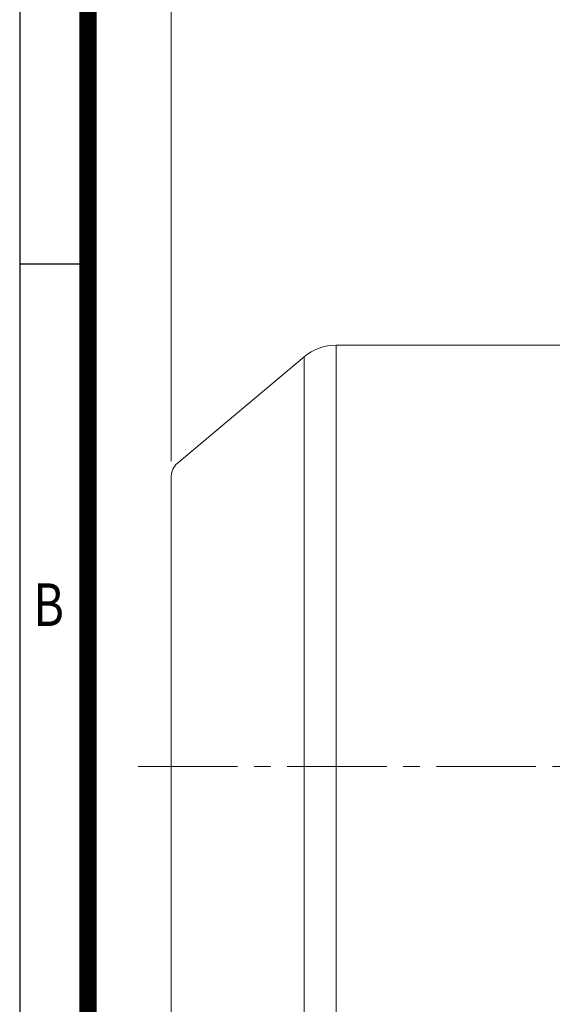
# Model space of a CAD drawing. Units: millimetres. Extents: x 0 to 3059, y 0 to 2163.
# Drawn here: x 185 to 507, y 1083 to 1677 of the extents above; entities that cross this region are included whole.
import ezdxf
from ezdxf.enums import TextEntityAlignment as Align

# ---------------------------------------------------------------- set-up
doc = ezdxf.new("R2010")
doc.units = ezdxf.units.MM
doc.header["$LTSCALE"] = 80
doc.linetypes.add('CENTER2', pattern=[1.125, 0.75, -0.125, 0.125, -0.125])
doc.layers.get('0').update_dxf_attribs({"linetype": 'CONTINUOUS', "lineweight": 30})
doc.layers.get('DEFPOINTS').update_dxf_attribs({"linetype": 'CONTINUOUS'})
for name, color, linetype, lineweight in [('DIMENSION LINE', 2, 'CONTINUOUS', 13), ('OUTLINE', 3, 'CONTINUOUS', 20), ('중심선', 1, 'CENTER2', 9)]:
    doc.layers.add(name, color=color, linetype=linetype, lineweight=lineweight)
doc.styles.add('ROMANS', font='romans.shx', dxfattribs={"width": 0.7, "height": 3.5, "bigfont": 'whgtxt.shx'})
doc.styles.get("Standard").update_dxf_attribs({"font": 'romans.shx', "width": 0.8, "bigfont": 'whgtxt.shx'})
doc.dimstyles.get("Standard").update_dxf_attribs({"dimtxt": 3, "dimasz": 3, "dimexe": 1, "dimexo": 1, "dimgap": 1, "dimtad": 1, "dimdec": 1, "dimdsep": 46, "dimtxsty": 'Standard', "dimblk": 'OPEN', "dimcen": 0, "dimclrd": 2, "dimclre": 2, "dimclrt": 256, "dimadec": 1, "dimazin": 2, "dimtfac": 1, "dimtdec": 1, "dimtmove": 0, "dimatfit": 3, "dimldrblk": 'OPEN', "dimfxl": 1, "dimtolj": 1, "dimtzin": 0, "dimlwd": 9, "dimlwe": 9, "dimarcsym": 0})

# ---------------------------------------------------------------- blocks, each defined once
blk = doc.blocks.new('HS_A4_S_L(210X297MM)')
at = {"color": 0}
for p, q in [((18, 190), (18, 14)), ((18, 148.5), (22, 148.5))]:
    blk.add_line(p, q, dxfattribs=at)
blk.add_line((22, 14), (22, 190))
at = {"color": 3, "const_width": 1}
blk.add_lwpolyline([(22, 18), (279, 18), (279, 186), (22, 186), (22, 17.5)], dxfattribs=at)
at = {"style": 'ROMANS', "width": 0.8}
blk.add_text('B', height=2.5, dxfattribs=at).set_placement((19.697, 128.196), align=Align.MIDDLE)
blk = doc.blocks.new('_Open')
at = {"color": 0, "linetype": 'ByBlock', "lineweight": -2}
for p, q in [((-1, 0.167), (0, 0)), ((-1, -0.167), (0, 0)), ((0, 0), (-1, 0))]:
    blk.add_line(p, q, dxfattribs=at)
blk = doc.blocks.new('*D31')
at = {"layer": 'DEFPOINTS', "color": 0, "transparency": 16777216}
for p in [(276.85, 1769.08), (276.85, 1401.38), (1183.08, 1257.48)]:
    blk.add_point(p, dxfattribs=at)
at = {"layer": 'DIMENSION LINE', "color": 2, "lineweight": 9, "transparency": 16777216}
for p, q in [((276.85, 1410.38), (276.85, 1778.08)), ((1183.08, 1266.48), (1183.08, 1778.08)), ((1156.08, 1769.08), (303.85, 1769.08))]:
    blk.add_line(p, q, dxfattribs=at)
at = {"layer": 'DIMENSION LINE', "color": 2, "lineweight": 9, "transparency": 16777216, "xscale": 27, "yscale": 27, "zscale": 27, "rotation": 180}
blk.add_blockref('_Open', (276.85, 1769.08), dxfattribs=at)
at = {"layer": 'DIMENSION LINE', "color": 2, "lineweight": 9, "transparency": 16777216, "xscale": 27, "yscale": 27, "zscale": 27}
blk.add_blockref('_Open', (1183.08, 1769.08), dxfattribs=at)
at = {"layer": 'DIMENSION LINE', "color": 7, "transparency": 16777216, "insert": (730.21, 1798.65), "char_height": 27, "attachment_point": 5}
blk.add_mtext('\\A1;(APPROX. 35.70)', dxfattribs=at)

msp = doc.modelspace()

# ---------------------------------------------------------------- linework, layer by layer
at = {"layer": 'OUTLINE'}
for p, q in [((376.3196, 982.8557), (376.3196, 1480.345)), ((514.8532, 1480.345), (376.3196, 1480.345)), ((357.036, 1473.3263), (280.4254, 1409.0423)), ((357.036, 1473.3263), (357.036, 982.5248)), ((276.8532, 1050.7081), (276.8532, 1401.3819))]:
    msp.add_line(p, q, dxfattribs=at)
for centre, radius, start, end in [((376.3196, 1450.345), 30, 90, 130), ((286.8532, 1401.3819), 10, 130, 180)]:
    msp.add_arc(centre, radius, start, end, dxfattribs=at)
at = {"layer": '중심선'}
msp.add_line((256.8532, 1226.045), (1203.0762, 1226.045), dxfattribs=at)

# ---------------------------------------------------------------- block references
at = {"lineweight": 0, "xscale": 10.3, "yscale": 10.3, "zscale": 10.3}
msp.add_blockref('HS_A4_S_L(210X297MM)', (0, 0), dxfattribs=at)

# ---------------------------------------------------------------- dimensions: what is measured, and where the dimension line sits
at = {"layer": 'DIMENSION LINE'}
dim = msp.add_linear_dim(base=(276.8532, 1769.0778), p1=(1183.0762, 1257.4775), p2=(276.8532, 1401.3819), text='(APPROX. 35.70)', dimstyle='Standard', override={"dimscale": 9, "dimclrt": 7, "dimtol": 0, "dimlim": 0, "dimtp": 0, "dimtm": 0, "dimtfac": 1, "dimtdec": 1, "dimtmove": 0, "dimtolj": 1, "dimtzin": 8}, dxfattribs=at)
dim.commit()
dim.dimension.update_dxf_attribs({"geometry": '*D31', "text_midpoint": (730.2058, 1769.0778), "dimtype": 160})

doc.saveas('drawing.dxf')
